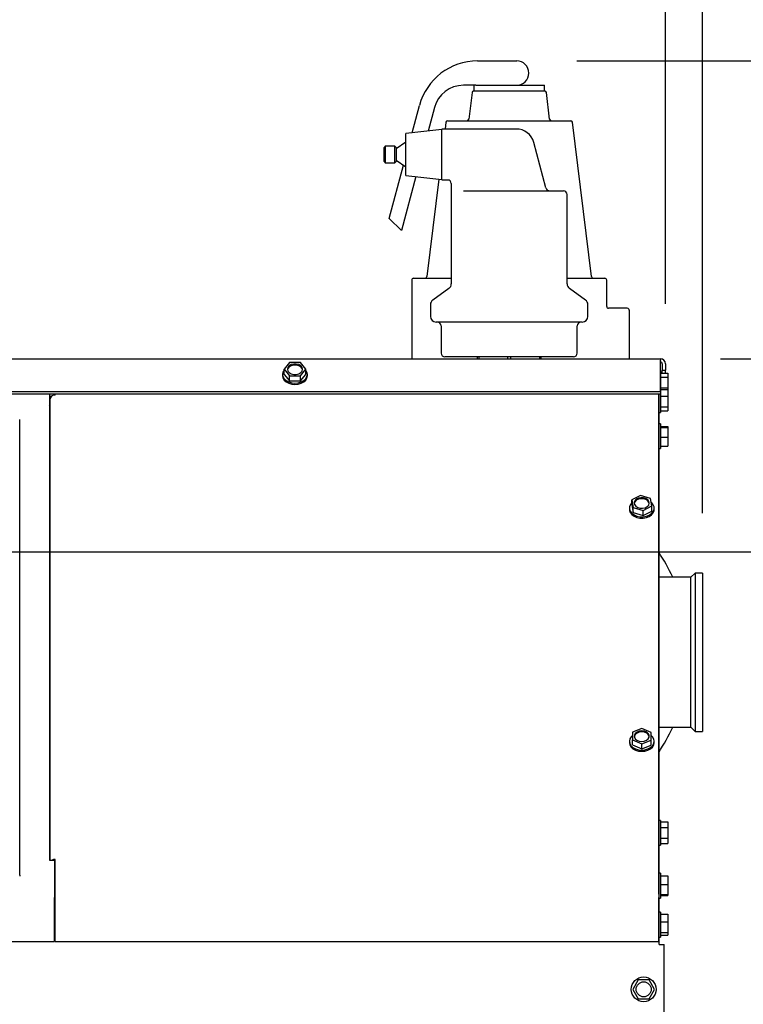
# Model space of a CAD drawing. Units: inches. Extents: x 1.1 to 15.7, y 0.5 to 10.4.
# Drawn here: x 12.9 to 13.5, y 6.3 to 7.1 of the extents above; entities that cross this region are included whole.
import ezdxf

# ---------------------------------------------------------------- set-up
doc = ezdxf.new("R2010")
doc.units = ezdxf.units.IN
doc.header["$MEASUREMENT"] = 0
doc.layers.add('FORMAT', color=7, linetype='Continuous')
doc.styles.add('SLDTEXTSTYLE0', font='TXT', dxfattribs={"width": 0.605})
doc.dimstyles.new('SLDDIMSTYLE0', dxfattribs={"dimtxt": 0.080892, "dimasz": 0.13, "dimexe": 0, "dimexo": 0.0625, "dimgap": 0.020223, "dimtad": 0, "dimtih": 1, "dimtoh": 1, "dimlfac": 20, "dimrnd": 1e-09, "dimzin": 12, "dimdsep": 46, "dimtxsty": 'SLDTEXTSTYLE0', "dimsah": 1, "dimcen": 0.09, "dimadec": 0, "dimazin": 3, "dimtfac": 1, "dimtofl": 0, "dimtmove": 0, "dimatfit": 3, "dimfxl": 0, "dimfrac": 2, "dimtolj": 1, "dimtzin": 12, "dimarcsym": 0})
doc.dimstyles.new('SLDDIMSTYLE1', dxfattribs={"dimtxt": 0.080892, "dimasz": 0.13, "dimexe": 0, "dimexo": 0.0625, "dimgap": 0.020223, "dimtad": 0, "dimtih": 1, "dimtoh": 1, "dimlfac": 20, "dimrnd": 1e-09, "dimzin": 12, "dimdsep": 46, "dimtxsty": 'SLDTEXTSTYLE0', "dimsah": 1, "dimcen": 0.09, "dimadec": 0, "dimazin": 3, "dimtfac": 1, "dimtmove": 0, "dimatfit": 0, "dimfxl": 0, "dimfrac": 2, "dimtolj": 1, "dimtzin": 12, "dimarcsym": 0})
doc.dimstyles.new('SLDDIMSTYLE3', dxfattribs={"dimtxt": 0.080892, "dimasz": 0.13, "dimexe": 0, "dimexo": 0.0625, "dimgap": 0.020223, "dimtad": 0, "dimtih": 1, "dimtoh": 1, "dimlfac": 20, "dimrnd": 1e-09, "dimzin": 12, "dimdsep": 46, "dimtxsty": 'SLDTEXTSTYLE0', "dimsah": 1, "dimcen": 0.09, "dimadec": 0, "dimazin": 3, "dimtfac": 1, "dimtofl": 0, "dimtmove": 0, "dimatfit": 3, "dimfxl": 0, "dimfrac": 2, "dimtolj": 1, "dimtzin": 12, "dimarcsym": 0})

# ---------------------------------------------------------------- blocks, each defined once
blk = doc.blocks.new('_D_11')
at = {"layer": 'FORMAT'}
for p, q in [((12.72604, 6.66243), (13.85335, 6.66243)), ((13.72835, 6.66243), (13.72835, 5.98642)), ((13.63576, 5.84368), (13.60798, 5.84368)), ((13.60798, 5.84368), (13.60798, 5.71945)), ((13.82094, 5.84368), (13.84872, 5.84368)), ((13.84872, 5.84368), (13.84872, 5.71945)), ((13.60798, 5.71945), (13.63576, 5.71945)), ((13.84872, 5.71945), (13.82094, 5.71945)), ((13.72835, 5.02492), (13.72835, 5.70093)), ((13.36745, 5.02492), (13.85335, 5.02492))]:
    blk.add_line(p, q, dxfattribs=at)
for points in [[(13.72835, 6.66243), (13.70835, 6.53243), (13.74835, 6.53243)], [(13.72835, 5.02492), (13.74835, 5.15492), (13.70835, 5.15492)]]:
    blk.add_solid(points, dxfattribs=at)
at = {"layer": 'FORMAT', "char_height": 0.083333, "attachment_point": 1, "style": 'SLDTEXTSTYLE0'}
for s, insert in [('32.75', (13.58946, 5.96962)), ('832', (13.63576, 5.82687))]:
    blk.add_mtext(s, dxfattribs=dict(at, insert=insert))
blk = doc.blocks.new('_D_12')
at = {"layer": 'FORMAT'}
for p, q in [((13.34551, 7.07172), (14.68734, 7.07172)), ((14.56234, 7.07172), (14.56234, 6.19107)), ((14.43888, 6.04832), (14.4111, 6.04832)), ((14.4111, 6.04832), (14.4111, 5.92409)), ((14.6858, 6.04832), (14.71357, 6.04832)), ((14.71357, 6.04832), (14.71357, 5.92409)), ((14.4111, 5.92409), (14.43888, 5.92409)), ((14.71357, 5.92409), (14.6858, 5.92409)), ((14.56234, 5.02492), (14.56234, 5.90558)), ((13.36745, 5.02492), (14.68734, 5.02492))]:
    blk.add_line(p, q, dxfattribs=at)
for points in [[(14.56234, 7.07172), (14.54234, 6.94172), (14.58234, 6.94172)], [(14.56234, 5.02492), (14.58234, 5.15492), (14.54234, 5.15492)]]:
    blk.add_solid(points, dxfattribs=at)
at = {"layer": 'FORMAT', "char_height": 0.083333, "attachment_point": 1, "style": 'SLDTEXTSTYLE0'}
for s, insert in [('40.94', (14.42345, 6.17426)), ('1040', (14.43888, 6.03152))]:
    blk.add_mtext(s, dxfattribs=dict(at, insert=insert))
blk = doc.blocks.new('_D_14')
at = {"layer": 'FORMAT'}
for p, q in [((12.20304, 6.86391), (12.20304, 7.56744)), ((13.41946, 6.86916), (13.41946, 7.56744)), ((12.20304, 7.44244), (12.61371, 7.44244)), ((12.71865, 7.44244), (12.69088, 7.44244)), ((12.69088, 7.44244), (12.69088, 7.31821)), ((12.90384, 7.44244), (12.93162, 7.44244)), ((12.93162, 7.44244), (12.93162, 7.31821)), ((13.41946, 7.44244), (13.00878, 7.44244)), ((12.69088, 7.31821), (12.71865, 7.31821)), ((12.93162, 7.31821), (12.90384, 7.31821))]:
    blk.add_line(p, q, dxfattribs=at)
for points in [[(12.20304, 7.44244), (12.33304, 7.42244), (12.33304, 7.46244)], [(13.41946, 7.44244), (13.28946, 7.46244), (13.28946, 7.42244)]]:
    blk.add_solid(points, dxfattribs=at)
at = {"layer": 'FORMAT', "char_height": 0.083333, "attachment_point": 1, "style": 'SLDTEXTSTYLE0'}
for s, insert in [('24.33', (12.67236, 7.56838)), ('618', (12.71865, 7.42563))]:
    blk.add_mtext(s, dxfattribs=dict(at, insert=insert))
blk = doc.blocks.new('_D_15')
at = {"layer": 'FORMAT'}
for p, q in [((13.46533, 6.82329), (14.21891, 6.82329)), ((14.09391, 6.82329), (14.09391, 6.06685)), ((14.00132, 5.9241), (13.97354, 5.9241)), ((13.97354, 5.9241), (13.97354, 5.79988)), ((14.18651, 5.9241), (14.21428, 5.9241)), ((14.21428, 5.9241), (14.21428, 5.79988)), ((13.97354, 5.79988), (14.00132, 5.79988)), ((14.21428, 5.79988), (14.18651, 5.79988)), ((14.09391, 5.02492), (14.09391, 5.78136)), ((13.36745, 5.02492), (14.21891, 5.02492))]:
    blk.add_line(p, q, dxfattribs=at)
for points in [[(14.09391, 6.82329), (14.07391, 6.69329), (14.11391, 6.69329)], [(14.09391, 5.02492), (14.11391, 5.15492), (14.07391, 5.15492)]]:
    blk.add_solid(points, dxfattribs=at)
at = {"layer": 'FORMAT', "char_height": 0.083333, "attachment_point": 1, "style": 'SLDTEXTSTYLE0'}
for s, insert in [('35.97', (13.95502, 6.05005)), ('914', (14.00132, 5.9073))]:
    blk.add_mtext(s, dxfattribs=dict(at, insert=insert))
blk = doc.blocks.new('_D_16')
at = {"layer": 'FORMAT'}
for p, q in [((12.19609, 6.75836), (12.19609, 7.92468)), ((13.45036, 6.69471), (13.45036, 7.92468)), ((12.19609, 7.79968), (12.62569, 7.79968)), ((12.73063, 7.79968), (12.70285, 7.79968)), ((12.70285, 7.79968), (12.70285, 7.67545)), ((12.91581, 7.79968), (12.94359, 7.79968)), ((12.94359, 7.79968), (12.94359, 7.67545)), ((13.45036, 7.79968), (13.02076, 7.79968)), ((12.70285, 7.67545), (12.73063, 7.67545)), ((12.94359, 7.67545), (12.91581, 7.67545))]:
    blk.add_line(p, q, dxfattribs=at)
for points in [[(12.19609, 7.79968), (12.32609, 7.77968), (12.32609, 7.81968)], [(13.45036, 7.79968), (13.32036, 7.81968), (13.32036, 7.77968)]]:
    blk.add_solid(points, dxfattribs=at)
at = {"layer": 'FORMAT', "char_height": 0.083333, "attachment_point": 1, "style": 'SLDTEXTSTYLE0'}
for s, insert in [('25.09', (12.68433, 7.92562)), ('637', (12.73063, 7.78287))]:
    blk.add_mtext(s, dxfattribs=dict(at, insert=insert))
blk = doc.blocks.new('_D_18')
at = {"layer": 'FORMAT'}
for p, q in [((12.20304, 6.73579), (12.20304, 4.65416)), ((12.87277, 5.83931), (12.87277, 4.65416)), ((12.20304, 4.77915), (11.95304, 4.77915)), ((12.44531, 4.77915), (12.41753, 4.77915)), ((12.41753, 4.77915), (12.41753, 4.65493)), ((12.6305, 4.77915), (12.65827, 4.77915)), ((12.65827, 4.77915), (12.65827, 4.65493)), ((12.87277, 4.77915), (13.12277, 4.77915)), ((12.41753, 4.65493), (12.44531, 4.65493)), ((12.65827, 4.65493), (12.6305, 4.65493))]:
    blk.add_line(p, q, dxfattribs=at)
for points in [[(12.20304, 4.77915), (12.07304, 4.79916), (12.07304, 4.75916)], [(12.87277, 4.77915), (13.00277, 4.75916), (13.00277, 4.79916)]]:
    blk.add_solid(points, dxfattribs=at)
at = {"layer": 'FORMAT', "char_height": 0.083333, "attachment_point": 1, "style": 'SLDTEXTSTYLE0'}
for s, insert in [('13.39', (12.39901, 4.9051)), ('340', (12.44531, 4.76235))]:
    blk.add_mtext(s, dxfattribs=dict(at, insert=insert))

msp = doc.modelspace()

# ---------------------------------------------------------------- linework, layer by layer
at = {"color": 7, "linetype": 'Continuous', "lineweight": 25}
for p, q in [((13.26279, 7.07172), (13.29551, 7.07172)), ((13.26136, 7.05141), (13.25111, 7.05141)), ((13.25827, 7.04535), (13.25556, 7.02328)), ((13.25982, 7.05141), (13.25982, 7.04672)), ((13.25982, 7.04672), (13.28926, 7.04672)), ((13.26136, 7.05141), (13.28926, 7.05141)), ((13.28926, 7.05141), (13.31869, 7.05141)), ((13.28926, 7.04672), (13.31869, 7.04672)), ((13.31869, 7.04672), (13.31869, 7.05141)), ((13.32295, 7.02328), (13.32024, 7.04535)), ((13.20837, 7.01179), (13.2145, 7.03467)), ((13.22696, 7.03288), (13.22169, 7.01323)), ((13.23648, 7.02054), (13.23579, 7.01496)), ((13.23803, 7.02191), (13.28926, 7.02191)), ((13.28926, 7.02191), (13.34049, 7.02191)), ((13.35784, 6.89185), (13.34204, 7.02054)), ((13.23301, 7.01446), (13.20301, 7.01121)), ((13.2952, 7.01496), (13.23301, 7.01496)), ((13.23301, 6.99371), (13.23301, 7.01496)), ((13.20301, 7.00408), (13.19501, 6.99848)), ((13.20301, 6.99371), (13.20301, 7.01121)), ((13.31989, 6.96578), (13.30969, 7.00384)), ((13.18601, 7.00058), (13.18501, 6.99958)), ((13.18501, 6.98783), (13.18501, 6.99958)), ((13.19401, 7.00058), (13.18601, 7.00058)), ((13.18601, 7.00058), (13.18601, 6.98683)), ((13.19501, 6.99958), (13.19401, 7.00058)), ((13.19401, 6.99371), (13.19401, 7.00058)), ((13.19501, 6.99958), (13.19501, 6.99371)), ((13.18501, 6.98783), (13.18601, 6.98683)), ((13.18601, 6.98683), (13.19401, 6.98683)), ((13.19401, 6.98683), (13.19401, 6.99371)), ((13.19401, 6.98683), (13.19501, 6.98783)), ((13.19501, 6.99371), (13.19501, 6.98783)), ((13.19501, 6.98894), (13.20301, 6.98333)), ((13.20301, 6.97621), (13.20301, 6.99371)), ((13.23301, 6.97246), (13.23301, 6.99371)), ((13.18926, 6.94047), (13.2011, 6.98467)), ((13.21153, 6.97529), (13.19946, 6.93027)), ((13.20301, 6.97621), (13.23301, 6.97296)), ((13.23067, 6.97321), (13.22068, 6.89185)), ((13.23301, 6.97246), (13.23802, 6.97246)), ((13.24101, 6.96963), (13.24101, 6.88586)), ((13.25128, 6.96346), (13.33438, 6.96346)), ((13.33751, 6.88586), (13.33751, 6.96033)), ((13.19946, 6.93027), (13.18926, 6.94047)), ((13.20801, 6.88891), (13.20801, 6.82329)), ((13.20957, 6.89047), (13.24101, 6.89047)), ((13.33751, 6.89047), (13.36894, 6.89047)), ((13.37051, 6.867), (13.37051, 6.88891)), ((13.23906, 6.88206), (13.22558, 6.87236)), ((13.35293, 6.87236), (13.33946, 6.88206)), ((13.22363, 6.86856), (13.22363, 6.85865)), ((13.35488, 6.85865), (13.35488, 6.86856)), ((13.38769, 6.86547), (13.37204, 6.86547)), ((13.38926, 6.86391), (13.38926, 6.82329)), ((13.28926, 6.85396), (13.22832, 6.85396)), ((13.23251, 6.85083), (13.23251, 6.82808)), ((13.35019, 6.85396), (13.28926, 6.85396)), ((13.34601, 6.82808), (13.34601, 6.85083)), ((12.20717, 6.82329), (13.41533, 6.82329)), ((13.28926, 6.82496), (13.23563, 6.82496)), ((13.26276, 6.82329), (13.26276, 6.82496)), ((13.26383, 6.82496), (13.26383, 6.82329)), ((13.28819, 6.82329), (13.28819, 6.82496)), ((13.34288, 6.82496), (13.28926, 6.82496)), ((13.29033, 6.82496), (13.29033, 6.82329)), ((13.31469, 6.82329), (13.31469, 6.82496)), ((13.31576, 6.82496), (13.31576, 6.82329)), ((13.41533, 6.82329), (13.41533, 6.82208)), ((13.10623, 6.82016), (13.10172, 6.81463)), ((13.10172, 6.81463), (13.10623, 6.80911)), ((13.10172, 6.81039), (13.10172, 6.81463)), ((13.11526, 6.82016), (13.10623, 6.82016)), ((13.11977, 6.81463), (13.11526, 6.82016)), ((13.11526, 6.80911), (13.11977, 6.81463)), ((13.11977, 6.81039), (13.11977, 6.81463)), ((13.41533, 6.79602), (13.41533, 6.82208)), ((13.41688, 6.81916), (13.41688, 6.81391)), ((13.41946, 6.81916), (13.41946, 6.81391)), ((13.1004, 6.81039), (13.1004, 6.80929)), ((13.10172, 6.81039), (13.10623, 6.80487)), ((13.10623, 6.80487), (13.10623, 6.80911)), ((13.10623, 6.80911), (13.11526, 6.80911)), ((13.11526, 6.80487), (13.11977, 6.81039)), ((13.11526, 6.80487), (13.11526, 6.80911)), ((13.1211, 6.80929), (13.1211, 6.81039)), ((13.41546, 6.81288), (13.41533, 6.81288)), ((13.41546, 6.81288), (13.41546, 6.79921)), ((13.41546, 6.81145), (13.42146, 6.81145)), ((13.41546, 6.80815), (13.42146, 6.80815)), ((13.41688, 6.81391), (13.41946, 6.81391)), ((13.41688, 6.81145), (13.41688, 6.81391)), ((13.41946, 6.81145), (13.41946, 6.81391)), ((13.42146, 6.81145), (13.42146, 6.80815)), ((13.42146, 6.80815), (13.42146, 6.79923)), ((13.10623, 6.80487), (13.11526, 6.80487)), ((13.41546, 6.79921), (13.41533, 6.79921)), ((13.41546, 6.79923), (13.42146, 6.79923)), ((13.41546, 6.79921), (13.41546, 6.77851)), ((13.41546, 6.7978), (13.42146, 6.7978)), ((13.42146, 6.79923), (13.42146, 6.7978)), ((13.42146, 6.7978), (13.42146, 6.79232)), ((12.20717, 6.79602), (13.41533, 6.79602)), ((12.20717, 6.79419), (13.41533, 6.79419)), ((12.91025, 6.79395), (12.90625, 6.79395)), ((12.90625, 6.79395), (12.90625, 6.4053)), ((12.90625, 6.79213), (12.90791, 6.79213)), ((12.9067, 6.4053), (12.9067, 6.79006)), ((12.91025, 6.79419), (12.91025, 6.79395)), ((12.91025, 6.79295), (12.91025, 6.79395)), ((12.91083, 6.79298), (12.91083, 6.79419)), ((13.41383, 6.37719), (13.41383, 6.79419)), ((13.41391, 6.79419), (13.41391, 6.37685)), ((13.41533, 6.79602), (13.41533, 6.79419)), ((13.41546, 6.79232), (13.42146, 6.79232)), ((13.42146, 6.79232), (13.42146, 6.78338)), ((12.90625, 6.78792), (12.9067, 6.78792)), ((12.90625, 6.78609), (12.9067, 6.78609)), ((13.41546, 6.78338), (13.42146, 6.78338)), ((13.42146, 6.78338), (13.42146, 6.77991)), ((13.41391, 6.77851), (13.41546, 6.77851)), ((13.41546, 6.77991), (13.42146, 6.77991)), ((12.88132, 6.39267), (12.88132, 6.77274)), ((13.41546, 6.76915), (13.41391, 6.76915)), ((13.41546, 6.76915), (13.41546, 6.74845)), ((13.41546, 6.76698), (13.42146, 6.76698)), ((13.41546, 6.76619), (13.42146, 6.76619)), ((13.42146, 6.76698), (13.42146, 6.76619)), ((13.42146, 6.76619), (13.42146, 6.75801)), ((13.41546, 6.75801), (13.42146, 6.75801)), ((13.42146, 6.75801), (13.42146, 6.75063)), ((13.41546, 6.75063), (13.42146, 6.75063)), ((13.41391, 6.74845), (13.41546, 6.74845)), ((13.39871, 6.7095), (13.39148, 6.70569)), ((13.407, 6.70698), (13.39871, 6.7095)), ((13.39148, 6.70569), (13.39253, 6.69935)), ((13.39148, 6.70145), (13.39148, 6.70569)), ((13.39148, 6.70145), (13.39253, 6.69511)), ((13.39253, 6.69511), (13.39253, 6.69935)), ((13.39253, 6.69935), (13.40082, 6.69683)), ((13.40082, 6.69683), (13.40805, 6.70064)), ((13.40805, 6.70064), (13.407, 6.70698)), ((13.40805, 6.6964), (13.40805, 6.70064)), ((13.38941, 6.69892), (13.38941, 6.69783)), ((13.39253, 6.69511), (13.40082, 6.69259)), ((13.40082, 6.69259), (13.40082, 6.69683)), ((13.40082, 6.69259), (13.40805, 6.6964)), ((13.41011, 6.69783), (13.41011, 6.69892)), ((13.44411, 6.64471), (13.44061, 6.64121)), ((13.45036, 6.64471), (13.44411, 6.64471)), ((13.44411, 6.64471), (13.44411, 6.57871)), ((13.45036, 6.64471), (13.45036, 6.57871)), ((13.44061, 6.64121), (13.41391, 6.64121)), ((13.44061, 6.57871), (13.44061, 6.64121)), ((13.44061, 6.51621), (13.44061, 6.57871)), ((13.44411, 6.57871), (13.44411, 6.51271)), ((13.45036, 6.57871), (13.45036, 6.51271)), ((13.392, 6.51196), (13.3919, 6.50558)), ((13.39986, 6.51509), (13.392, 6.51196)), ((13.40762, 6.51184), (13.39986, 6.51509)), ((13.40753, 6.50547), (13.40762, 6.51184)), ((13.40762, 6.5076), (13.40762, 6.51184)), ((13.41391, 6.51621), (13.44061, 6.51621)), ((13.44061, 6.51621), (13.44411, 6.51271)), ((13.44411, 6.51271), (13.45036, 6.51271)), ((13.38941, 6.50447), (13.38941, 6.50337)), ((13.3919, 6.50558), (13.39967, 6.50233)), ((13.3919, 6.50134), (13.3919, 6.50558)), ((13.39967, 6.50233), (13.40753, 6.50547)), ((13.39967, 6.49809), (13.39967, 6.50233)), ((13.40753, 6.50122), (13.40762, 6.5076)), ((13.40753, 6.50122), (13.40753, 6.50547)), ((13.41011, 6.50337), (13.41011, 6.50447)), ((13.3919, 6.50134), (13.39967, 6.49809)), ((13.39967, 6.49809), (13.40753, 6.50122)), ((13.41546, 6.4385), (13.41391, 6.4385)), ((13.41546, 6.4385), (13.41546, 6.4178)), ((13.41546, 6.43717), (13.42146, 6.43717)), ((13.42146, 6.43717), (13.42146, 6.43266)), ((13.41546, 6.43266), (13.42146, 6.43266)), ((13.42146, 6.43266), (13.42146, 6.42363)), ((13.41546, 6.42363), (13.42146, 6.42363)), ((13.42146, 6.42363), (13.42146, 6.41912)), ((13.41391, 6.4178), (13.41546, 6.4178)), ((13.41546, 6.41912), (13.42146, 6.41912)), ((12.90625, 6.4053), (12.91025, 6.4053)), ((12.91025, 6.4053), (12.91025, 6.37719)), ((12.91083, 6.37719), (12.91083, 6.40591)), ((12.88132, 6.39267), (12.88132, 6.39209)), ((13.41546, 6.39442), (13.41391, 6.39442)), ((13.41546, 6.39442), (13.41546, 6.39352)), ((13.41546, 6.39352), (13.41546, 6.37372)), ((13.41546, 6.3923), (13.42146, 6.3923)), ((13.42146, 6.3923), (13.42146, 6.38499)), ((13.41546, 6.38499), (13.42146, 6.38499)), ((13.42146, 6.38499), (13.42146, 6.37676)), ((12.91025, 6.37719), (12.91025, 6.37426)), ((12.91025, 6.33741), (12.91025, 6.37426)), ((12.91083, 6.3726), (12.91025, 6.3726)), ((12.91083, 6.37426), (12.91083, 6.37719)), ((12.91083, 6.33741), (12.91083, 6.37426)), ((13.41383, 6.37719), (13.41383, 6.37426)), ((13.41383, 6.37685), (13.41391, 6.37685)), ((13.41391, 6.37575), (13.41383, 6.37575)), ((13.41383, 6.33741), (13.41383, 6.37426)), ((13.41383, 6.3742), (13.41391, 6.3742)), ((13.41437, 6.3726), (13.41383, 6.3726)), ((13.41391, 6.37685), (13.41391, 6.37575)), ((13.41391, 6.37575), (13.41391, 6.3742)), ((13.41391, 6.3742), (13.41391, 6.3726)), ((13.41391, 6.37372), (13.41546, 6.37372)), ((13.41437, 6.3351), (13.41437, 6.3726)), ((13.41546, 6.37676), (13.42146, 6.37676)), ((13.41546, 6.37584), (13.42146, 6.37584)), ((13.42146, 6.37676), (13.42146, 6.37584)), ((13.41546, 6.36184), (13.41437, 6.36184)), ((13.41546, 6.36184), (13.41546, 6.36149)), ((13.41546, 6.36149), (13.41546, 6.34114)), ((13.41546, 6.3602), (13.42146, 6.3602)), ((13.42146, 6.3602), (13.42146, 6.35382)), ((13.41546, 6.35382), (13.42146, 6.35382)), ((13.42146, 6.35382), (13.42146, 6.34511)), ((13.41437, 6.34114), (13.41546, 6.34114)), ((13.41546, 6.34511), (13.42146, 6.34511)), ((13.41546, 6.34278), (13.42146, 6.34278)), ((13.42146, 6.34511), (13.42146, 6.34278)), ((12.20867, 6.33741), (12.91025, 6.33741)), ((12.91083, 6.33741), (13.41383, 6.33741)), ((13.41437, 6.3351), (13.4185, 6.3351)), ((13.4185, 5.20122), (13.4185, 6.3351)), ((13.39681, 6.30541), (13.3923, 6.2976)), ((13.40584, 6.30541), (13.39681, 6.30541)), ((13.41035, 6.2976), (13.40584, 6.30541)), ((13.3923, 6.2976), (13.39681, 6.28978)), ((13.40584, 6.28978), (13.41035, 6.2976)), ((13.39681, 6.28978), (13.40584, 6.28978))]:
    msp.add_line(p, q, dxfattribs=at)
at = {"color": 7, "linetype": 'Continuous', "lineweight": 25, "flags": 128}
for points in [[(13.117, 6.81463), (13.11662, 6.81614), (13.11553, 6.81747), (13.11387, 6.81846), (13.11183, 6.81898), (13.10966, 6.81898), (13.10762, 6.81846), (13.10596, 6.81747), (13.10487, 6.81614), (13.1045, 6.81463), (13.10487, 6.81312), (13.10596, 6.81179), (13.10762, 6.81081), (13.10966, 6.81028), (13.11183, 6.81028), (13.11387, 6.81081), (13.11553, 6.81179), (13.11662, 6.81312), (13.117, 6.81463)], [(13.11697, 6.81421), (13.11662, 6.8153), (13.11553, 6.81662), (13.11387, 6.81761), (13.11183, 6.81814), (13.10966, 6.81814), (13.10762, 6.81761), (13.10596, 6.81662), (13.10487, 6.8153), (13.10452, 6.81421)], [(13.10172, 6.81398), (13.10075, 6.81228), (13.1004, 6.81039), (13.10075, 6.8085), (13.10178, 6.80673), (13.10343, 6.80521), (13.10557, 6.80405), (13.10807, 6.80332), (13.11075, 6.80307), (13.11342, 6.80332), (13.11592, 6.80405), (13.11806, 6.80521), (13.11971, 6.80673), (13.12074, 6.8085), (13.1211, 6.81039)], [(13.1004, 6.80929), (13.10075, 6.8074), (13.10178, 6.80563), (13.10343, 6.80412), (13.10557, 6.80296), (13.10807, 6.80222), (13.11075, 6.80198), (13.11342, 6.80222), (13.11592, 6.80296), (13.11806, 6.80412), (13.11971, 6.80563), (13.12074, 6.8074), (13.1211, 6.80929)], [(13.1211, 6.81039), (13.12074, 6.81228), (13.11977, 6.81398)], [(13.40049, 6.69878), (13.40257, 6.69922), (13.40431, 6.70014), (13.4055, 6.70142), (13.406, 6.70291), (13.40575, 6.70444), (13.40477, 6.70581), (13.40319, 6.70686), (13.4012, 6.70747), (13.39903, 6.70756), (13.39695, 6.70711), (13.39521, 6.7062), (13.39402, 6.70491), (13.39352, 6.70342), (13.39378, 6.7019), (13.39475, 6.70052), (13.39633, 6.69947), (13.39833, 6.69887), (13.40049, 6.69878)], [(13.39148, 6.70331), (13.39026, 6.70182), (13.38952, 6.69998), (13.38948, 6.69807), (13.39015, 6.69622), (13.39146, 6.69455), (13.39335, 6.69318), (13.39567, 6.6922), (13.39827, 6.69168), (13.40097, 6.69166)], [(13.40598, 6.70274), (13.40575, 6.70359), (13.40477, 6.70496), (13.40319, 6.70601), (13.4012, 6.70662), (13.39903, 6.70671), (13.39695, 6.70627), (13.39521, 6.70535), (13.39402, 6.70407), (13.39354, 6.70274)], [(13.40097, 6.69166), (13.40359, 6.69212), (13.40595, 6.69306), (13.40789, 6.69439), (13.40927, 6.69603), (13.41, 6.69787), (13.41004, 6.69978), (13.40938, 6.70163), (13.40806, 6.7033), (13.40753, 6.70376)], [(13.38941, 6.69783), (13.38948, 6.69697), (13.39015, 6.69512), (13.39146, 6.69345), (13.39335, 6.69208), (13.39567, 6.69111), (13.39827, 6.69059), (13.40097, 6.69056)], [(13.40097, 6.69056), (13.40359, 6.69103), (13.40595, 6.69196), (13.40789, 6.69329), (13.40927, 6.69493), (13.41, 6.69677), (13.41011, 6.69783)], [(13.40598, 6.50829), (13.40593, 6.50859), (13.40521, 6.51003), (13.40383, 6.51122), (13.40196, 6.512), (13.39983, 6.51228), (13.39769, 6.51203), (13.3958, 6.51128), (13.39438, 6.51011), (13.39362, 6.50868), (13.39354, 6.50829)], [(13.3997, 6.50429), (13.40184, 6.50454), (13.40373, 6.5053), (13.40514, 6.50646), (13.40591, 6.5079), (13.40593, 6.50943), (13.40521, 6.51088), (13.40383, 6.51207), (13.40196, 6.51285), (13.39983, 6.51313), (13.39769, 6.51288), (13.3958, 6.51213), (13.39438, 6.51096), (13.39362, 6.50952), (13.3936, 6.50799), (13.39432, 6.50654), (13.3957, 6.50536), (13.39756, 6.50457), (13.3997, 6.50429)], [(13.39196, 6.50928), (13.39085, 6.50819), (13.38979, 6.50644), (13.38941, 6.50454), (13.38974, 6.50265), (13.39075, 6.50088), (13.39237, 6.49935), (13.3945, 6.49817), (13.39698, 6.49742), (13.39966, 6.49715)], [(13.38941, 6.50337), (13.38974, 6.50155), (13.39075, 6.49978), (13.39237, 6.49825), (13.3945, 6.49707), (13.39698, 6.49632), (13.39966, 6.49605)], [(13.39966, 6.49715), (13.40234, 6.49738), (13.40484, 6.49809), (13.40701, 6.49924), (13.40867, 6.50074), (13.40973, 6.5025), (13.41011, 6.50439), (13.40979, 6.50629), (13.40878, 6.50806), (13.40762, 6.50923)], [(13.39966, 6.49605), (13.40234, 6.49628), (13.40484, 6.497), (13.40701, 6.49814), (13.40867, 6.49965), (13.40973, 6.50141), (13.41011, 6.5033), (13.41011, 6.50337)], [(12.91083, 6.40409), (12.91052, 6.40407), (12.91025, 6.40401)], [(13.41391, 6.37685), (13.41383, 6.37742), (13.41383, 6.37742)]]:
    msp.add_lwpolyline(points, dxfattribs=at)
at = {"color": 7, "linetype": 'Continuous', "lineweight": 25}
for radius in [0.01035, 0.00625]:
    msp.add_circle((13.40133, 6.2976), radius, dxfattribs=at)
for centre, radius, start, end in [((13.26279, 7.02172), 0.05, 90, 165), ((13.29551, 7.06157), 0.01016, 270, 90), ((13.25111, 7.02641), 0.025, 90, 165), ((13.25982, 7.04516), 0.00156, 90, 173), ((13.31869, 7.04516), 0.00156, 7, 90), ((13.23803, 7.02035), 0.00156, 90, 173), ((13.25401, 7.02347), 0.00156, 270, 353), ((13.3245, 7.02347), 0.00156, 187, 270), ((13.34049, 7.02035), 0.00156, 7, 90), ((13.2952, 6.99996), 0.015, 15, 90), ((13.2381, 6.96955), 0.00288, 1.30449, 91.25449), ((13.32291, 6.96658), 0.00313, 195, 270), ((13.33438, 6.96033), 0.00312, 0, 90), ((13.20957, 6.88891), 0.00156, 90, 180), ((13.21912, 6.89204), 0.00156, 270, 353), ((13.35939, 6.89204), 0.00156, 187, 270), ((13.36894, 6.88891), 0.00156, 0, 90), ((13.23632, 6.88586), 0.00469, 305.73216, 0), ((13.34219, 6.88586), 0.00469, 180, 234.26784), ((13.22832, 6.86856), 0.00469, 125.73216, 180), ((13.35019, 6.86856), 0.00469, 0, 54.26784), ((13.37198, 6.86696), 0.00147, 178.18391, 272.51296), ((13.38769, 6.86391), 0.00156, 0, 90), ((13.22832, 6.85865), 0.00469, 180, 270), ((13.35019, 6.85865), 0.00469, 270, 0), ((13.22938, 6.85083), 0.00312, 0, 90), ((13.34913, 6.85083), 0.00313, 90, 180), ((13.23563, 6.82808), 0.00313, 180, 270), ((13.34288, 6.82808), 0.00312, 270, 0), ((13.41533, 6.81916), 0.00413, 0, 90), ((13.41533, 6.81916), 0.00155, 0, 90), ((12.91031, 6.78933), 0.00369, 81.95053, 168.57825), ((12.90573, 6.78507), 0.000969, 302.31619, 357.21898), ((13.28926, 6.57871), 0.15, 24.62432, 33.85445), ((13.28926, 6.57871), 0.15, 326.14555, 335.37568), ((12.90578, 6.40683), 0.000913, 315.32122, 358.05319), ((12.91076, 6.40066), 0.00525, 89.25614, 117.81366)]:
    msp.add_arc(centre, radius, start, end, dxfattribs=at)

# ---------------------------------------------------------------- dimensions: what is measured, and where the dimension line sits
at = {"layer": 'FORMAT'}
for base, p1, p2, dimstyle, picture, middle in [((12.19609, 7.79968), (13.45036, 6.64471), (12.19609, 6.70836), 'SLDDIMSTYLE0', '_D_16', (12.82322, 7.79968)), ((12.87277, 4.77916), (12.20304, 6.78579), (12.87277, 5.88931), 'SLDDIMSTYLE1', '_D_18', (12.5379, 4.77916))]:
    dim = msp.add_linear_dim(base=base, p1=p1, p2=p2, dimstyle=dimstyle, dxfattribs=at)
    dim.commit()
    dim.dimension.update_dxf_attribs({"geometry": picture, "text_midpoint": middle, "dimtype": 160})
for base, p1, p2, angle, dimstyle, picture, middle in [((13.41946, 7.44244), (12.20304, 6.81391), (13.41946, 6.81916), 0, 'SLDDIMSTYLE3', '_D_14', (12.81125, 7.44244)), ((14.56234, 7.07172), (13.31745, 5.02492), (13.29551, 7.07172), 90, 'SLDDIMSTYLE0', '_D_12', (14.56234, 6.04832)), ((14.09391, 5.02492), (13.41533, 6.82329), (13.31745, 5.02492), 90, 'SLDDIMSTYLE0', '_D_15', (14.09391, 5.9241)), ((13.72835, 5.02492), (12.67604, 6.66243), (13.31745, 5.02492), 90, 'SLDDIMSTYLE0', '_D_11', (13.72835, 5.84368))]:
    dim = msp.add_linear_dim(base=base, p1=p1, p2=p2, angle=angle, dimstyle=dimstyle, dxfattribs=at)
    dim.commit()
    dim.dimension.update_dxf_attribs({"geometry": picture, "text_midpoint": middle, "dimtype": 160})

doc.saveas('drawing.dxf')
